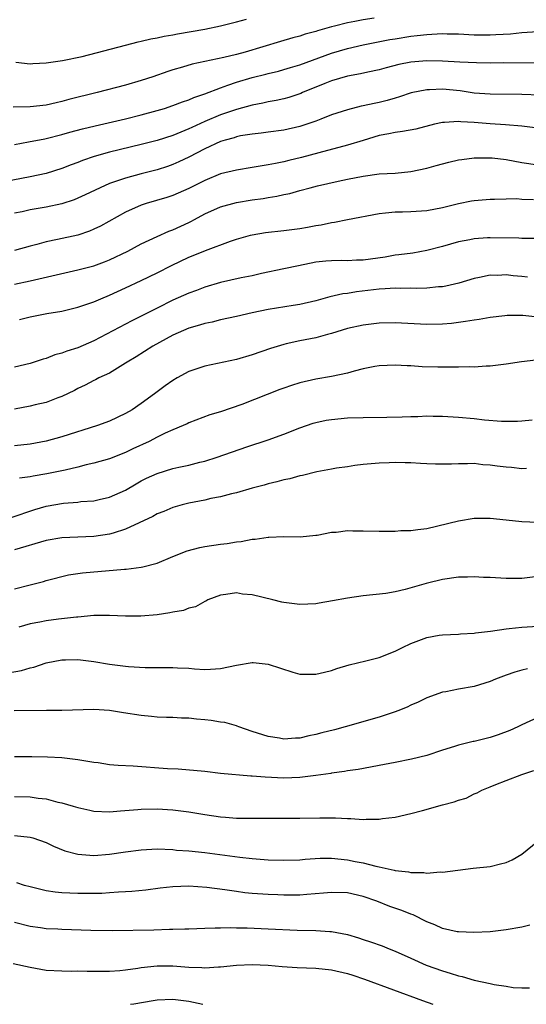
# Model space of a CAD drawing. Units: inches. Extents: x 2526000 to 2529000, y 1545000 to 1548000.
# Drawn here: x 2527658 to 2527722, y 1545000 to 1545124 of the extents above; entities that cross this region are included whole.
import ezdxf

# ---------------------------------------------------------------- set-up
doc = ezdxf.new("R2010")
doc.units = ezdxf.units.IN
doc.header["$MEASUREMENT"] = 0
doc.layers.add('LD25261545_2ft', color=55, linetype='Continuous')

msp = doc.modelspace()

# ---------------------------------------------------------------- linework, layer by layer
at = {"layer": 'LD25261545_2ft'}
for points, elevation in [([(2527702.38, 1545124.38), (2527701, 1545124.16), (2527699.94, 1545123.94), (2527699, 1545123.78), (2527697.36, 1545123.36), (2527697, 1545123.29), (2527695.21, 1545122.79), (2527695, 1545122.71), (2527693.65, 1545122.35), (2527693, 1545122.11), (2527692.12, 1545121.88), (2527690.57, 1545121.43), (2527686.1, 1545120.1), (2527685, 1545119.81), (2527683.42, 1545119.42), (2527679.41, 1545118.59), (2527678.22, 1545118.22), (2527677, 1545117.88), (2527676.34, 1545117.66), (2527674.45, 1545117), (2527673, 1545116.52), (2527671, 1545115.94), (2527667.42, 1545115), (2527663.88, 1545114.12), (2527663, 1545113.88), (2527662.28, 1545113.72), (2527661, 1545113.4), (2527659, 1545113.19), (2527656.83, 1545113.17)], 7878), ([(2527657.19, 1545118.81), (2527659, 1545118.63), (2527659.33, 1545118.67), (2527661, 1545118.74), (2527663.05, 1545119.05), (2527665.56, 1545119.56), (2527671, 1545120.96), (2527672.61, 1545121.39), (2527673, 1545121.47), (2527674.21, 1545121.79), (2527675, 1545121.91), (2527675.88, 1545122.12), (2527677, 1545122.29), (2527677.59, 1545122.41), (2527679.31, 1545122.69), (2527681.01, 1545122.99), (2527683, 1545123.42), (2527685, 1545123.91), (2527686.27, 1545124.27)], 7876), ([(2527657, 1545108.45), (2527658.78, 1545108.78), (2527660.82, 1545109.18), (2527661, 1545109.2), (2527663, 1545109.69), (2527664.01, 1545109.99), (2527665.58, 1545110.42), (2527667.19, 1545110.81), (2527671, 1545111.67), (2527673, 1545112.17), (2527675, 1545112.72), (2527675.95, 1545113), (2527677, 1545113.35), (2527678.18, 1545113.82), (2527679, 1545114.08), (2527679.63, 1545114.37), (2527681, 1545114.83), (2527683, 1545115.61), (2527683.92, 1545115.92), (2527685, 1545116.31), (2527687, 1545116.9), (2527688.69, 1545117.31), (2527689, 1545117.4), (2527690.29, 1545117.71), (2527691, 1545117.9), (2527691.83, 1545118.17), (2527693, 1545118.49), (2527697, 1545119.98), (2527699, 1545120.56), (2527701, 1545121.01), (2527704.33, 1545121.67), (2527705, 1545121.79), (2527707, 1545122.13), (2527707.8, 1545122.2), (2527709, 1545122.34), (2527709.65, 1545122.35), (2527711, 1545122.43), (2527711.59, 1545122.41), (2527713, 1545122.4), (2527715, 1545122.29), (2527717, 1545122.26), (2527717.7, 1545122.3), (2527719.58, 1545122.42), (2527721, 1545122.57), (2527723, 1545122.68)], 7880), ([(2527723.3, 1545118.7), (2527718.74, 1545118.74), (2527717, 1545118.72), (2527715.26, 1545118.74), (2527713.18, 1545118.82), (2527711, 1545118.95), (2527709, 1545118.99), (2527707, 1545118.82), (2527705.48, 1545118.52), (2527703.88, 1545118.12), (2527703, 1545117.87), (2527701.58, 1545117.58), (2527700.63, 1545117.37), (2527699, 1545117.08), (2527697, 1545116.49), (2527696.16, 1545116.16), (2527693.33, 1545115), (2527693.11, 1545114.89), (2527691.63, 1545114.37), (2527691, 1545114.2), (2527690.02, 1545113.98), (2527689, 1545113.81), (2527688.34, 1545113.66), (2527687, 1545113.42), (2527685, 1545112.87), (2527683, 1545112.17), (2527681, 1545111.34), (2527679.39, 1545110.61), (2527679, 1545110.42), (2527678, 1545110), (2527677, 1545109.6), (2527675, 1545108.96), (2527673, 1545108.44), (2527669, 1545107.48), (2527667.07, 1545106.93), (2527665.59, 1545106.41), (2527665, 1545106.17), (2527664.14, 1545105.86), (2527663, 1545105.41), (2527661, 1545104.8), (2527659, 1545104.36), (2527653.26, 1545103.26)], 7882), ([(2527723.32, 1545114.68), (2527721, 1545114.74), (2527717, 1545114.79), (2527715, 1545114.93), (2527713.2, 1545115.2), (2527711, 1545115.42), (2527709.35, 1545115.35), (2527709, 1545115.35), (2527707.05, 1545114.95), (2527705.56, 1545114.44), (2527705, 1545114.29), (2527704.01, 1545113.99), (2527703, 1545113.74), (2527702.38, 1545113.62), (2527701, 1545113.31), (2527700.74, 1545113.26), (2527699, 1545112.83), (2527697, 1545112.17), (2527695.66, 1545111.66), (2527695, 1545111.39), (2527693.9, 1545111), (2527693, 1545110.71), (2527691, 1545110.26), (2527689, 1545110), (2527688.13, 1545109.87), (2527687, 1545109.76), (2527685.52, 1545109.52), (2527685, 1545109.4), (2527684.7, 1545109.3), (2527683.59, 1545109), (2527683, 1545108.82), (2527681, 1545107.92), (2527679, 1545106.86), (2527677.75, 1545106.25), (2527677, 1545105.92), (2527676.31, 1545105.69), (2527675, 1545105.27), (2527673, 1545104.76), (2527671, 1545104.21), (2527669.76, 1545103.76), (2527669, 1545103.51), (2527667.81, 1545103), (2527665.92, 1545102.08), (2527665, 1545101.66), (2527664.53, 1545101.47), (2527663, 1545100.97), (2527661, 1545100.54), (2527659, 1545100.19), (2527657.97, 1545099.97), (2527657, 1545099.79)], 7884), ([(2527723, 1545110.52), (2527721, 1545110.74), (2527718.92, 1545110.92), (2527717, 1545111.04), (2527715, 1545111.2), (2527713.31, 1545111.31), (2527713, 1545111.35), (2527711.23, 1545111.23), (2527711, 1545111.24), (2527709.96, 1545111), (2527707.61, 1545110.39), (2527705.93, 1545110.07), (2527705, 1545109.95), (2527704.22, 1545109.78), (2527703, 1545109.56), (2527700.97, 1545108.97), (2527699, 1545108.36), (2527695.41, 1545107.41), (2527693.2, 1545106.8), (2527691.59, 1545106.41), (2527691, 1545106.25), (2527689.93, 1545106.07), (2527689, 1545105.86), (2527688.23, 1545105.77), (2527687, 1545105.54), (2527685, 1545105.22), (2527683, 1545104.74), (2527681, 1545103.92), (2527679, 1545102.88), (2527677, 1545102.01), (2527676.23, 1545101.77), (2527673.62, 1545101), (2527673, 1545100.79), (2527671, 1545099.89), (2527667.84, 1545098.16), (2527667, 1545097.76), (2527666.47, 1545097.53), (2527665, 1545097.03), (2527662.45, 1545096.45), (2527661, 1545096.15), (2527659.83, 1545095.83), (2527659, 1545095.62), (2527657, 1545095.07)], 7886), ([(2527657, 1545090.84), (2527659, 1545091.26), (2527665, 1545092.63), (2527667, 1545093.16), (2527668.35, 1545093.65), (2527669, 1545093.91), (2527671.29, 1545095), (2527673, 1545095.91), (2527675, 1545096.84), (2527676.49, 1545097.51), (2527677, 1545097.69), (2527679, 1545098.62), (2527679.26, 1545098.74), (2527679.71, 1545099), (2527681, 1545099.68), (2527683, 1545100.59), (2527685, 1545101.13), (2527687, 1545101.45), (2527688.37, 1545101.63), (2527689, 1545101.76), (2527690.08, 1545101.92), (2527691, 1545102.15), (2527691.72, 1545102.28), (2527693, 1545102.65), (2527694.32, 1545103), (2527695.23, 1545103.23), (2527697.82, 1545103.82), (2527699, 1545104.07), (2527701, 1545104.47), (2527703, 1545104.73), (2527705, 1545104.85), (2527707, 1545105.02), (2527709, 1545105.45), (2527710.19, 1545105.81), (2527711.78, 1545106.22), (2527713, 1545106.5), (2527713.43, 1545106.57), (2527715, 1545106.77), (2527715.22, 1545106.78), (2527717, 1545106.78), (2527717.24, 1545106.76), (2527719, 1545106.54), (2527721, 1545106.18), (2527723, 1545105.86)], 7888), ([(2527657.63, 1545086.37), (2527659, 1545086.72), (2527661.11, 1545087.11), (2527663, 1545087.41), (2527665, 1545087.91), (2527666.38, 1545088.38), (2527667, 1545088.61), (2527667.89, 1545089), (2527669, 1545089.44), (2527671, 1545090.35), (2527673, 1545091.3), (2527675, 1545092.27), (2527676.8, 1545093.2), (2527679, 1545094.23), (2527679.56, 1545094.44), (2527681.09, 1545095.09), (2527684.25, 1545096.25), (2527685, 1545096.5), (2527686.77, 1545097), (2527687, 1545097.06), (2527688.67, 1545097.33), (2527691, 1545097.59), (2527693, 1545097.87), (2527693.96, 1545098.04), (2527695, 1545098.24), (2527695.67, 1545098.33), (2527697, 1545098.62), (2527697.36, 1545098.64), (2527699, 1545098.98), (2527703, 1545099.76), (2527703.81, 1545099.81), (2527705, 1545099.95), (2527705.96, 1545099.96), (2527707, 1545099.99), (2527709, 1545100.11), (2527711, 1545100.5), (2527713, 1545101.02), (2527714.66, 1545101.34), (2527715, 1545101.4), (2527717, 1545101.55), (2527717.55, 1545101.55), (2527719, 1545101.61), (2527720.37, 1545101.63), (2527721, 1545101.57), (2527722.48, 1545101.52)], 7890), ([(2527722.59, 1545096.59), (2527721, 1545096.58), (2527720.62, 1545096.62), (2527717, 1545096.69), (2527716.66, 1545096.66), (2527715, 1545096.56), (2527714.44, 1545096.44), (2527713, 1545096.17), (2527711, 1545095.6), (2527709, 1545095.06), (2527707.24, 1545094.76), (2527705.49, 1545094.51), (2527705, 1545094.47), (2527703.75, 1545094.25), (2527701, 1545093.87), (2527700.15, 1545093.85), (2527699, 1545093.79), (2527698.2, 1545093.8), (2527697, 1545093.79), (2527696.27, 1545093.73), (2527695, 1545093.59), (2527692.84, 1545093.16), (2527691, 1545092.75), (2527688.17, 1545092.17), (2527687, 1545091.89), (2527685.61, 1545091.61), (2527683, 1545091.04), (2527681, 1545090.46), (2527679.95, 1545090.05), (2527679, 1545089.7), (2527677, 1545088.8), (2527675, 1545087.82), (2527673, 1545086.8), (2527671.79, 1545086.21), (2527667, 1545083.68), (2527665, 1545082.81), (2527663.62, 1545082.39), (2527663, 1545082.12), (2527662.1, 1545081.9), (2527661, 1545081.45), (2527660.63, 1545081.37), (2527659, 1545080.81), (2527657, 1545080.37)], 7892), ([(2527721.7, 1545091.7), (2527721, 1545091.78), (2527719.89, 1545091.89), (2527719, 1545092), (2527717.94, 1545091.94), (2527717, 1545091.95), (2527715.67, 1545091.67), (2527715, 1545091.56), (2527713.03, 1545090.97), (2527711.42, 1545090.58), (2527711, 1545090.5), (2527710.48, 1545090.48), (2527709, 1545090.32), (2527707.71, 1545090.29), (2527707, 1545090.32), (2527705.7, 1545090.3), (2527705, 1545090.33), (2527703.77, 1545090.23), (2527703, 1545090.21), (2527700.14, 1545089.86), (2527699, 1545089.66), (2527698.4, 1545089.6), (2527696.77, 1545089.23), (2527695, 1545088.73), (2527693, 1545088.26), (2527692.14, 1545088.14), (2527689, 1545087.65), (2527687, 1545087.22), (2527685, 1545086.74), (2527683, 1545086.32), (2527681.95, 1545086.05), (2527681, 1545085.87), (2527680.35, 1545085.65), (2527679, 1545085.28), (2527678.33, 1545085), (2527677, 1545084.4), (2527674.45, 1545083), (2527672.34, 1545081.66), (2527671.22, 1545081), (2527671, 1545080.85), (2527669, 1545079.62), (2527667.67, 1545079), (2527667.23, 1545078.77), (2527667, 1545078.67), (2527665.91, 1545078.09), (2527665, 1545077.66), (2527664.58, 1545077.43), (2527663, 1545076.65), (2527662.48, 1545076.48), (2527661, 1545075.9), (2527659.61, 1545075.61), (2527659, 1545075.45), (2527657, 1545075.07)], 7894), ([(2527723.39, 1545086.61), (2527721.13, 1545086.87), (2527719.13, 1545086.87), (2527718.85, 1545086.85), (2527717, 1545086.63), (2527715.61, 1545086.39), (2527715, 1545086.31), (2527713.89, 1545086.11), (2527712.12, 1545085.88), (2527711, 1545085.78), (2527709, 1545085.74), (2527705, 1545085.95), (2527703, 1545085.9), (2527701, 1545085.67), (2527699, 1545085.23), (2527697, 1545084.61), (2527696.49, 1545084.49), (2527695, 1545084.07), (2527693, 1545083.68), (2527691.29, 1545083.29), (2527691, 1545083.24), (2527689.28, 1545082.72), (2527687, 1545081.9), (2527685, 1545081.32), (2527681, 1545080.5), (2527679, 1545079.8), (2527677.52, 1545079), (2527677, 1545078.7), (2527676.01, 1545077.99), (2527674.69, 1545077), (2527673, 1545075.77), (2527671.86, 1545075), (2527671, 1545074.5), (2527669, 1545073.56), (2527667.5, 1545073), (2527663, 1545071.56), (2527661, 1545071.01), (2527659, 1545070.67), (2527657, 1545070.45)], 7896), ([(2527722.77, 1545081.23), (2527720.95, 1545081.05), (2527719, 1545080.76), (2527717, 1545080.49), (2527716.48, 1545080.48), (2527715, 1545080.36), (2527714.39, 1545080.39), (2527713, 1545080.35), (2527712.37, 1545080.37), (2527710.38, 1545080.38), (2527708.42, 1545080.42), (2527707, 1545080.51), (2527706.53, 1545080.53), (2527705, 1545080.63), (2527703, 1545080.54), (2527702.44, 1545080.44), (2527701, 1545080.13), (2527699.84, 1545079.84), (2527699, 1545079.59), (2527697, 1545079.17), (2527695, 1545078.83), (2527693, 1545078.37), (2527691.96, 1545078.04), (2527691, 1545077.72), (2527690.47, 1545077.53), (2527685.67, 1545075.67), (2527683, 1545074.74), (2527681.66, 1545074.34), (2527679, 1545073.35), (2527678.77, 1545073.23), (2527678.28, 1545073), (2527677, 1545072.47), (2527676.03, 1545072.03), (2527675, 1545071.53), (2527673.98, 1545071), (2527671.94, 1545070.06), (2527671, 1545069.6), (2527669, 1545068.82), (2527667, 1545068.26), (2527666.04, 1545068.04), (2527665, 1545067.76), (2527663.39, 1545067.39), (2527663, 1545067.28), (2527661.09, 1545066.91), (2527659.37, 1545066.63), (2527659, 1545066.55), (2527657.64, 1545066.36)], 7898), ([(2527656.58, 1545061.42), (2527659.58, 1545062.42), (2527661, 1545062.82), (2527663.2, 1545063.2), (2527665, 1545063.35), (2527665.4, 1545063.4), (2527667, 1545063.52), (2527667.68, 1545063.68), (2527669, 1545063.95), (2527671, 1545064.86), (2527672.35, 1545065.65), (2527673, 1545066.01), (2527673.66, 1545066.34), (2527675, 1545066.97), (2527677, 1545067.56), (2527677.74, 1545067.74), (2527679, 1545068.02), (2527680.38, 1545068.38), (2527681, 1545068.52), (2527682.56, 1545069), (2527686.3, 1545070.3), (2527689, 1545071.19), (2527691, 1545071.92), (2527693, 1545072.73), (2527694.69, 1545073.31), (2527695, 1545073.39), (2527696.33, 1545073.67), (2527697, 1545073.77), (2527699, 1545073.95), (2527701, 1545074.02), (2527703.95, 1545074.05), (2527705.91, 1545074.09), (2527707, 1545074.14), (2527707.86, 1545074.14), (2527709, 1545074.21), (2527709.82, 1545074.18), (2527711, 1545074.2), (2527713, 1545074.06), (2527715, 1545073.87), (2527716.27, 1545073.73), (2527718.43, 1545073.57), (2527720.43, 1545073.57), (2527721, 1545073.59), (2527722.3, 1545073.7)], 7900), ([(2527721.6, 1545067.6), (2527721, 1545067.55), (2527719.69, 1545067.69), (2527719, 1545067.73), (2527717.87, 1545067.87), (2527717, 1545068.01), (2527716.06, 1545068.06), (2527715, 1545068.19), (2527714.15, 1545068.15), (2527713, 1545068.18), (2527712.12, 1545068.12), (2527710.12, 1545068.12), (2527709, 1545068.18), (2527708.2, 1545068.2), (2527707, 1545068.29), (2527706.28, 1545068.28), (2527705, 1545068.34), (2527704.28, 1545068.28), (2527703, 1545068.26), (2527701, 1545068.07), (2527699.95, 1545067.95), (2527699, 1545067.8), (2527697.61, 1545067.61), (2527697, 1545067.48), (2527695.14, 1545067.14), (2527693.32, 1545066.68), (2527693, 1545066.64), (2527691.72, 1545066.28), (2527691, 1545066.15), (2527690.11, 1545065.89), (2527689, 1545065.64), (2527688.51, 1545065.49), (2527687, 1545065.11), (2527685, 1545064.53), (2527684.39, 1545064.39), (2527683, 1545064.01), (2527681.78, 1545063.78), (2527681, 1545063.6), (2527679, 1545063.21), (2527678.17, 1545063), (2527677, 1545062.66), (2527675.83, 1545062.17), (2527675, 1545061.85), (2527674.46, 1545061.54), (2527671, 1545059.91), (2527669.44, 1545059.44), (2527669, 1545059.28), (2527667, 1545058.99), (2527663, 1545058.85), (2527661, 1545058.52), (2527657, 1545057.31)], 7902), ([(2527657, 1545052.42), (2527659, 1545052.89), (2527660.66, 1545053.34), (2527661, 1545053.46), (2527663.82, 1545054.18), (2527665, 1545054.33), (2527665.57, 1545054.43), (2527670.89, 1545054.89), (2527671.11, 1545054.89), (2527673, 1545055.12), (2527673.18, 1545055.18), (2527675, 1545055.62), (2527677, 1545056.47), (2527678.8, 1545057.2), (2527680.38, 1545057.62), (2527681, 1545057.74), (2527683, 1545058.05), (2527683.85, 1545058.14), (2527685, 1545058.34), (2527685.61, 1545058.39), (2527687, 1545058.65), (2527687.35, 1545058.65), (2527689, 1545058.91), (2527689.1, 1545058.9), (2527691, 1545059), (2527693.02, 1545058.98), (2527695, 1545059.16), (2527695.18, 1545059.18), (2527697, 1545059.54), (2527697.56, 1545059.56), (2527699, 1545059.74), (2527699.7, 1545059.7), (2527701, 1545059.71), (2527703, 1545059.66), (2527705, 1545059.69), (2527705.74, 1545059.74), (2527707, 1545059.77), (2527707.89, 1545059.89), (2527709, 1545060.01), (2527713, 1545061), (2527715, 1545061.3), (2527717, 1545061.31), (2527719, 1545061.11), (2527721, 1545060.88), (2527723, 1545060.83)], 7904), ([(2527723, 1545053.97), (2527721, 1545053.7), (2527719, 1545053.7), (2527717, 1545053.83), (2527716.15, 1545053.85), (2527715, 1545053.91), (2527714.13, 1545053.87), (2527713, 1545053.86), (2527711, 1545053.57), (2527709.1, 1545053.1), (2527708.93, 1545053.07), (2527706.3, 1545052.3), (2527705, 1545052.03), (2527703.83, 1545051.83), (2527701, 1545051.53), (2527699, 1545051.23), (2527697.13, 1545050.87), (2527695.42, 1545050.58), (2527695, 1545050.53), (2527693, 1545050.43), (2527691, 1545050.66), (2527690.71, 1545050.71), (2527689.6, 1545051), (2527687, 1545051.63), (2527685.75, 1545051.75), (2527685, 1545051.88), (2527683.67, 1545051.67), (2527683, 1545051.62), (2527681.4, 1545051), (2527681.14, 1545050.86), (2527681, 1545050.81), (2527679.85, 1545050.15), (2527679, 1545049.97), (2527678.32, 1545049.68), (2527677, 1545049.47), (2527676.62, 1545049.38), (2527675, 1545049.14), (2527672.94, 1545048.94), (2527671, 1545048.94), (2527669, 1545049.04), (2527667, 1545049.03), (2527665, 1545048.83), (2527664.83, 1545048.83), (2527662.56, 1545048.56), (2527661, 1545048.36), (2527660.19, 1545048.19), (2527659, 1545047.97), (2527657.56, 1545047.56)], 7906), ([(2527656.21, 1545041.79), (2527657.9, 1545042.1), (2527659, 1545042.44), (2527659.46, 1545042.54), (2527661, 1545043.06), (2527663, 1545043.44), (2527663.43, 1545043.43), (2527665, 1545043.48), (2527667, 1545043.25), (2527669, 1545042.91), (2527671, 1545042.64), (2527671.4, 1545042.6), (2527673.51, 1545042.49), (2527675, 1545042.5), (2527675.52, 1545042.48), (2527677, 1545042.49), (2527677.56, 1545042.44), (2527679, 1545042.38), (2527679.7, 1545042.3), (2527681, 1545042.24), (2527681.75, 1545042.25), (2527683, 1545042.35), (2527685, 1545042.78), (2527687, 1545043.1), (2527687.1, 1545043.1), (2527689, 1545042.92), (2527692.1, 1545041.9), (2527693, 1545041.65), (2527694.37, 1545041.63), (2527695, 1545041.63), (2527696.09, 1545041.91), (2527697, 1545042.12), (2527697.65, 1545042.35), (2527699.2, 1545042.8), (2527701.31, 1545043.31), (2527703, 1545043.74), (2527705, 1545044.52), (2527705.93, 1545045), (2527707, 1545045.51), (2527709, 1545046.27), (2527710.55, 1545046.55), (2527711, 1545046.61), (2527713, 1545046.7), (2527713.27, 1545046.73), (2527715, 1545046.82), (2527715.15, 1545046.85), (2527717.06, 1545047.06), (2527719, 1545047.37), (2527719.38, 1545047.38), (2527721, 1545047.58), (2527723, 1545047.7)], 7908), ([(2527721.69, 1545042.31), (2527721, 1545042.16), (2527720.11, 1545041.89), (2527719, 1545041.51), (2527717.67, 1545041), (2527717, 1545040.7), (2527715, 1545040.07), (2527713, 1545039.73), (2527711.42, 1545039.42), (2527711, 1545039.36), (2527709, 1545038.66), (2527707.9, 1545038.1), (2527707, 1545037.72), (2527706.52, 1545037.48), (2527705.35, 1545037), (2527705, 1545036.87), (2527703, 1545036.22), (2527698.73, 1545035), (2527697.37, 1545034.63), (2527695.77, 1545034.23), (2527695, 1545034.01), (2527694.14, 1545033.86), (2527693, 1545033.57), (2527692.43, 1545033.57), (2527691, 1545033.44), (2527690.44, 1545033.56), (2527689, 1545033.76), (2527687, 1545034.42), (2527685.32, 1545035), (2527685.1, 1545035.1), (2527685, 1545035.12), (2527683.55, 1545035.55), (2527683, 1545035.6), (2527681.8, 1545035.8), (2527681, 1545035.89), (2527679.97, 1545035.97), (2527679, 1545036.09), (2527678.09, 1545036.09), (2527677, 1545036.17), (2527676.18, 1545036.17), (2527675, 1545036.23), (2527674.29, 1545036.29), (2527673, 1545036.41), (2527670.78, 1545036.78), (2527669, 1545037.06), (2527667, 1545037.18), (2527663, 1545037.05), (2527661.06, 1545037.06), (2527656.97, 1545037.03)], 7910), ([(2527723, 1545036.19), (2527721, 1545035.27), (2527720.47, 1545035), (2527719.47, 1545034.53), (2527718.03, 1545033.97), (2527717, 1545033.64), (2527716.48, 1545033.52), (2527715, 1545033.15), (2527714.87, 1545033.13), (2527713, 1545032.69), (2527712.51, 1545032.51), (2527711, 1545032.06), (2527709, 1545031.4), (2527707.1, 1545030.9), (2527705, 1545030.48), (2527703, 1545030.1), (2527701.92, 1545029.92), (2527700.37, 1545029.63), (2527699, 1545029.44), (2527698.64, 1545029.36), (2527697, 1545029.14), (2527696.89, 1545029.11), (2527695, 1545028.85), (2527693, 1545028.62), (2527691, 1545028.54), (2527688.63, 1545028.63), (2527687, 1545028.79), (2527686.8, 1545028.79), (2527683, 1545029.13), (2527681, 1545029.36), (2527677.67, 1545029.67), (2527676.3, 1545029.7), (2527671.96, 1545030.04), (2527670.1, 1545030.1), (2527669, 1545030.22), (2527667.56, 1545030.44), (2527667, 1545030.49), (2527665, 1545030.84), (2527663, 1545031.08), (2527661.17, 1545031.17), (2527659.2, 1545031.2), (2527657, 1545031.2)], 7912), ([(2527657, 1545026.21), (2527659, 1545026.16), (2527660, 1545026), (2527661, 1545025.9), (2527662.49, 1545025.51), (2527663, 1545025.41), (2527664.41, 1545025), (2527665, 1545024.81), (2527666.5, 1545024.5), (2527667, 1545024.38), (2527669, 1545024.29), (2527670.39, 1545024.39), (2527672.58, 1545024.58), (2527673, 1545024.63), (2527675, 1545024.67), (2527677, 1545024.54), (2527679, 1545024.27), (2527681, 1545023.94), (2527683, 1545023.66), (2527683.62, 1545023.62), (2527685, 1545023.49), (2527687, 1545023.46), (2527689.49, 1545023.49), (2527693, 1545023.49), (2527695.52, 1545023.52), (2527697.51, 1545023.52), (2527699, 1545023.44), (2527699.44, 1545023.44), (2527701, 1545023.33), (2527701.36, 1545023.36), (2527703, 1545023.35), (2527703.42, 1545023.42), (2527705, 1545023.61), (2527707, 1545024.07), (2527708.45, 1545024.45), (2527711, 1545025.14), (2527712.48, 1545025.52), (2527713, 1545025.75), (2527713.99, 1545026.01), (2527715, 1545026.54), (2527715.34, 1545026.66), (2527715.97, 1545027), (2527717, 1545027.44), (2527717.71, 1545027.71), (2527719, 1545028.24), (2527721, 1545029), (2527722.5, 1545029.5)], 7914), ([(2527657, 1545021.28), (2527659, 1545021.09), (2527659.31, 1545021), (2527661, 1545020.4), (2527661.93, 1545019.94), (2527663.36, 1545019.36), (2527665, 1545018.92), (2527667, 1545018.77), (2527669, 1545018.93), (2527671, 1545019.24), (2527673, 1545019.5), (2527675, 1545019.59), (2527677, 1545019.51), (2527677.46, 1545019.46), (2527679, 1545019.35), (2527681, 1545019.14), (2527685.44, 1545018.56), (2527687, 1545018.39), (2527689, 1545018.23), (2527691, 1545018.16), (2527693, 1545018.24), (2527693.69, 1545018.31), (2527695.56, 1545018.44), (2527697, 1545018.45), (2527699, 1545018.24), (2527699.97, 1545018.03), (2527701, 1545017.84), (2527702.58, 1545017.42), (2527703, 1545017.34), (2527704.91, 1545016.91), (2527705, 1545016.88), (2527706.71, 1545016.71), (2527707, 1545016.62), (2527708.62, 1545016.62), (2527709, 1545016.55), (2527710.7, 1545016.7), (2527711, 1545016.68), (2527714.84, 1545017.16), (2527717, 1545017.4), (2527718.3, 1545017.7), (2527719, 1545017.88), (2527719.77, 1545018.23), (2527721, 1545018.94), (2527723, 1545020.59)], 7916), ([(2527722.02, 1545009.98), (2527721, 1545009.75), (2527719, 1545009.4), (2527717, 1545009.16), (2527714.96, 1545009.04), (2527713, 1545009.14), (2527712.84, 1545009.16), (2527711, 1545009.58), (2527710.04, 1545010.04), (2527709, 1545010.4), (2527707.27, 1545011.27), (2527707, 1545011.35), (2527705.84, 1545011.84), (2527704.35, 1545012.35), (2527702.7, 1545013), (2527701, 1545013.59), (2527699, 1545014.04), (2527697, 1545014.11), (2527695.99, 1545014.01), (2527693.86, 1545013.86), (2527693, 1545013.78), (2527692.24, 1545013.76), (2527691, 1545013.75), (2527690.21, 1545013.79), (2527689, 1545013.84), (2527687, 1545013.99), (2527686.08, 1545014.08), (2527685, 1545014.22), (2527683.56, 1545014.44), (2527681.26, 1545014.74), (2527679, 1545014.89), (2527677, 1545014.8), (2527675.37, 1545014.63), (2527673.59, 1545014.41), (2527671.79, 1545014.21), (2527671, 1545014.17), (2527670.15, 1545014.15), (2527669, 1545014.05), (2527668.01, 1545013.99), (2527665, 1545013.96), (2527663.99, 1545014.01), (2527663, 1545014.04), (2527662.13, 1545014.13), (2527661, 1545014.3), (2527659, 1545014.8), (2527658.29, 1545015), (2527657.31, 1545015.31)], 7918), ([(2527657, 1545010.36), (2527659, 1545009.86), (2527660.3, 1545009.7), (2527661, 1545009.57), (2527662.48, 1545009.52), (2527663, 1545009.48), (2527666.65, 1545009.35), (2527669.33, 1545009.33), (2527674.59, 1545009.41), (2527676.54, 1545009.46), (2527677, 1545009.49), (2527678.49, 1545009.51), (2527679, 1545009.54), (2527681, 1545009.6), (2527682.34, 1545009.66), (2527683, 1545009.64), (2527684.31, 1545009.69), (2527685, 1545009.65), (2527686.35, 1545009.65), (2527689, 1545009.53), (2527692.66, 1545009.34), (2527695, 1545009.3), (2527696.8, 1545009.2), (2527697, 1545009.2), (2527699, 1545008.82), (2527700.4, 1545008.4), (2527701, 1545008.19), (2527701.9, 1545007.9), (2527703.36, 1545007.36), (2527704.25, 1545007), (2527705, 1545006.72), (2527707, 1545005.8), (2527708.95, 1545004.95), (2527711, 1545004.21), (2527711.94, 1545003.94), (2527713, 1545003.59), (2527713.49, 1545003.49), (2527715, 1545003.06), (2527717, 1545002.64), (2527717.49, 1545002.51), (2527719, 1545002.28), (2527719.89, 1545002.11), (2527721, 1545002.09), (2527721.94, 1545002.06)], 7920), ([(2527656.85, 1545005.15), (2527659, 1545004.67), (2527661, 1545004.32), (2527663, 1545004.21), (2527664.19, 1545004.19), (2527665, 1545004.21), (2527666.16, 1545004.16), (2527667, 1545004.16), (2527669, 1545004.17), (2527670.28, 1545004.28), (2527671, 1545004.35), (2527672.55, 1545004.55), (2527673, 1545004.63), (2527675, 1545004.85), (2527677, 1545004.86), (2527679, 1545004.69), (2527680.64, 1545004.64), (2527681, 1545004.59), (2527682.73, 1545004.73), (2527683, 1545004.73), (2527685, 1545004.94), (2527687, 1545005), (2527689, 1545004.92), (2527690.78, 1545004.78), (2527692.66, 1545004.66), (2527695, 1545004.57), (2527697, 1545004.35), (2527699, 1545003.88), (2527699.67, 1545003.67), (2527701.16, 1545003.16), (2527708.46, 1545000.46), (2527709.78, 1545000)], 7922), ([(2527671.64, 1545000), (2527672.08, 1545000.08), (2527674.49, 1545000.49), (2527675, 1545000.56), (2527677, 1545000.64), (2527679, 1545000.38), (2527680.75, 1545000)], 7924)]:
    msp.add_lwpolyline(points, dxfattribs=dict(at, elevation=elevation))

doc.saveas('drawing.dxf')
